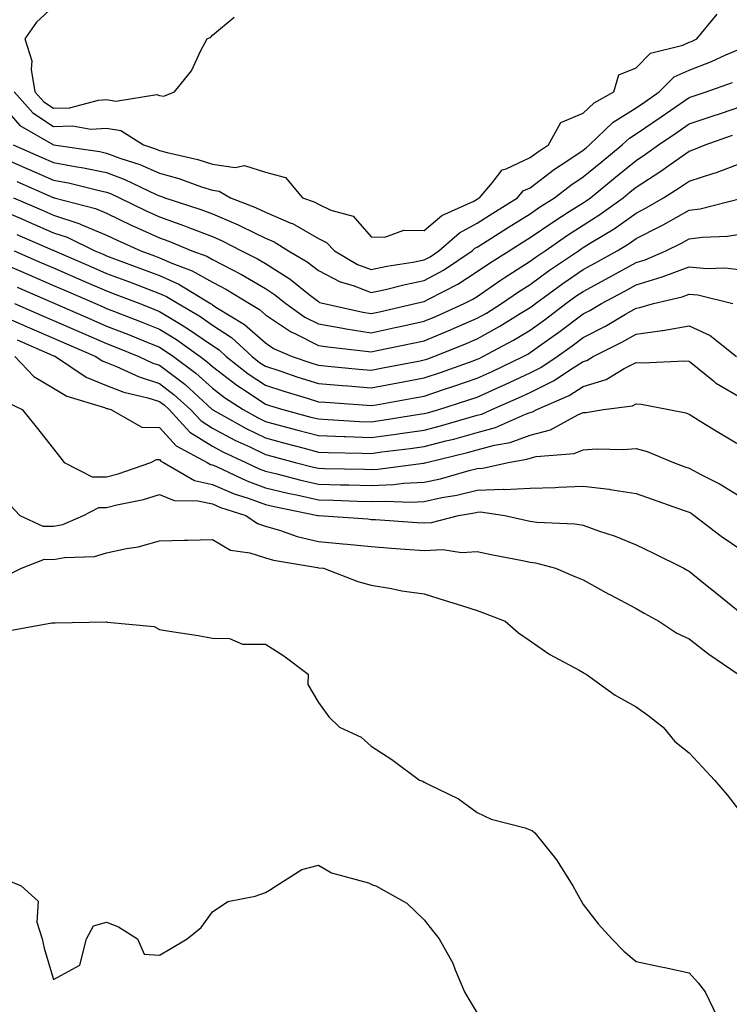
# Model space of a CAD drawing. Units: inches. Extents: x 950003 to 952643, y 7279418 to 7282058.
# Drawn here: x 950772 to 950906, y 7280770 to 7280956 of the extents above; entities that cross this region are included whole.
import ezdxf

# ---------------------------------------------------------------- set-up
doc = ezdxf.new("R2010")
doc.units = ezdxf.units.IN
doc.header["$MEASUREMENT"] = 0
doc.layers.add('Contour_95007279', color=7, linetype='Continuous', true_color=0x2788a4)

msp = doc.modelspace()

# ---------------------------------------------------------------- linework, layer by layer
at = {"layer": 'Contour_95007279'}
for points in [[(950778.05, 7280958.07, 3178), (950774.85, 7280955.12, 3178), (950772.65, 7280951.92, 3178), (950773.92, 7280947.79, 3178), (950773.81, 7280946.16, 3178), (950774.52, 7280941.92, 3178), (950776.19, 7280940.06, 3178), (950778.05, 7280938.82, 3178), (950781.04, 7280938.93, 3178), (950786.51, 7280940.38, 3178), (950788.05, 7280940.46, 3178), (950789.8, 7280940.17, 3178), (950797.57, 7280941.44, 3178), (950798.05, 7280941.26, 3178), (950798.87, 7280941.1, 3178), (950800.91, 7280941.92, 3178), (950804.09, 7280945.88, 3178), (950805.88, 7280949.75, 3178), (950807.07, 7280951.92, 3178), (950807.72, 7280952.25, 3178), (950808.05, 7280952.61, 3178), (950812.15, 7280956.02, 3178)], [(950770.6, 7280941.92, 3177), (950774.11, 7280937.98, 3177), (950778.05, 7280935.37, 3177), (950781.62, 7280935.49, 3177), (950785.09, 7280934.88, 3177), (950788.05, 7280935.04, 3177), (950790.73, 7280934.6, 3177), (950795.05, 7280931.92, 3177), (950797.32, 7280931.19, 3177), (950798.05, 7280930.87, 3177), (950799.51, 7280930.46, 3177), (950805.27, 7280929.14, 3177), (950808.05, 7280928.26, 3177), (950812.32, 7280927.65, 3177), (950814.12, 7280927.99, 3177), (950818.05, 7280926.74, 3177), (950821.87, 7280925.74, 3177), (950825.03, 7280921.92, 3177), (950827.27, 7280921.14, 3177), (950828.05, 7280920.7, 3177), (950830.39, 7280919.58, 3177), (950834.6, 7280918.47, 3177), (950838.05, 7280914.52, 3177), (950840.6, 7280914.47, 3177), (950844.18, 7280915.79, 3177), (950848.05, 7280915.75, 3177), (950851.4, 7280918.57, 3177), (950857.43, 7280921.3, 3177), (950858.05, 7280921.65, 3177), (950858.22, 7280921.75, 3177), (950858.49, 7280921.92, 3177), (950860.96, 7280924.83, 3177), (950862.75, 7280927.22, 3177), (950863.52, 7280927.39, 3177), (950868.05, 7280929.51, 3177), (950869.43, 7280930.54, 3177), (950871.52, 7280931.92, 3177), (950873.83, 7280936.14, 3177), (950878.05, 7280937.89, 3177), (950880.12, 7280939.85, 3177), (950883.86, 7280941.92, 3177), (950884.8, 7280945.17, 3177), (950888.05, 7280946.45, 3177), (950890.76, 7280949.21, 3177), (950896.89, 7280950.76, 3177), (950898.05, 7280951.29, 3177), (950898.51, 7280951.46, 3177), (950899.53, 7280951.92, 3177), (950903.35, 7280956.62, 3177)], [(950768.05, 7280939.8, 3176), (950771.69, 7280935.56, 3176), (950778.03, 7280931.92, 3176), (950778.06, 7280931.91, 3176), (950786.76, 7280930.63, 3176), (950788.05, 7280930.36, 3176), (950790.55, 7280929.42, 3176), (950794.32, 7280928.19, 3176), (950798.05, 7280926.56, 3176), (950801.68, 7280925.55, 3176), (950805.96, 7280924.01, 3176), (950808.05, 7280923.35, 3176), (950809.3, 7280923.17, 3176), (950811.46, 7280921.92, 3176), (950816.2, 7280920.07, 3176), (950818.05, 7280919.19, 3176), (950822.84, 7280917.13, 3176), (950823.16, 7280917.03, 3176), (950828.05, 7280914.25, 3176), (950829.62, 7280913.49, 3176), (950831.08, 7280911.92, 3176), (950835.45, 7280909.32, 3176), (950838.05, 7280908.34, 3176), (950841, 7280908.97, 3176), (950845.88, 7280909.75, 3176), (950848.05, 7280910.17, 3176), (950849.18, 7280910.79, 3176), (950850.83, 7280911.92, 3176), (950854.69, 7280915.28, 3176), (950858.05, 7280917.13, 3176), (950860.99, 7280918.98, 3176), (950865.66, 7280921.92, 3176), (950866.75, 7280923.22, 3176), (950868.05, 7280923.82, 3176), (950872.65, 7280927.32, 3176), (950874.95, 7280928.82, 3176), (950878.05, 7280930.91, 3176), (950878.61, 7280931.36, 3176), (950879.28, 7280931.92, 3176), (950883.75, 7280936.22, 3176), (950888.05, 7280938.92, 3176), (950889.84, 7280940.13, 3176), (950892.41, 7280941.92, 3176), (950895.22, 7280944.75, 3176), (950898.05, 7280946.05, 3176), (950902.29, 7280947.68, 3176), (950905.03, 7280948.9, 3176), (950908.05, 7280950.17, 3176)], [(950770.39, 7280931.92, 3175), (950775.73, 7280929.6, 3175), (950778.05, 7280928.59, 3175), (950782.15, 7280927.82, 3175), (950783.71, 7280927.58, 3175), (950788.05, 7280926.68, 3175), (950791.52, 7280925.39, 3175), (950797.43, 7280922.54, 3175), (950798.05, 7280922.26, 3175), (950798.32, 7280922.19, 3175), (950799.07, 7280921.92, 3175), (950805.84, 7280919.71, 3175), (950808.05, 7280918.87, 3175), (950812.92, 7280916.79, 3175), (950813.43, 7280916.54, 3175), (950818.05, 7280914.31, 3175), (950819.73, 7280913.6, 3175), (950822.4, 7280911.92, 3175), (950825.94, 7280909.81, 3175), (950828.05, 7280908.17, 3175), (950832.16, 7280906.03, 3175), (950834.63, 7280905.34, 3175), (950838.05, 7280904.04, 3175), (950840.75, 7280904.62, 3175), (950844.43, 7280905.54, 3175), (950848.05, 7280906.26, 3175), (950851.71, 7280908.26, 3175), (950857.09, 7280911.92, 3175), (950857.6, 7280912.37, 3175), (950858.05, 7280912.61, 3175), (950859.92, 7280913.8, 3175), (950863.76, 7280916.21, 3175), (950868.05, 7280918.91, 3175), (950869.84, 7280920.13, 3175), (950872.66, 7280921.92, 3175), (950875.7, 7280924.27, 3175), (950878.05, 7280925.86, 3175), (950881.38, 7280928.59, 3175), (950885.45, 7280931.92, 3175), (950886.78, 7280933.19, 3175), (950888.05, 7280933.99, 3175), (950892.77, 7280937.2, 3175), (950894.62, 7280938.49, 3175), (950898.05, 7280940.87, 3175), (950898.84, 7280941.13, 3175), (950901.3, 7280941.92, 3175), (950906.28, 7280943.69, 3175)], [(950768.05, 7280929.62, 3174), (950772.12, 7280927.85, 3174), (950773.41, 7280927.28, 3174), (950778.05, 7280925.27, 3174), (950780.87, 7280924.74, 3174), (950786.68, 7280923.29, 3174), (950788.05, 7280923, 3174), (950788.83, 7280922.7, 3174), (950790.47, 7280921.92, 3174), (950795.56, 7280919.43, 3174), (950798.05, 7280918.29, 3174), (950802.76, 7280916.63, 3174), (950803.75, 7280916.22, 3174), (950808.05, 7280914.57, 3174), (950809.91, 7280913.78, 3174), (950813.53, 7280911.92, 3174), (950816.53, 7280910.4, 3174), (950818.05, 7280909.51, 3174), (950822.7, 7280906.57, 3174), (950826.32, 7280903.65, 3174), (950828.05, 7280902.3, 3174), (950828.29, 7280902.16, 3174), (950829.17, 7280901.92, 3174), (950836.45, 7280900.32, 3174), (950838.05, 7280900.07, 3174), (950839.57, 7280900.4, 3174), (950846.34, 7280901.92, 3174), (950847.71, 7280902.26, 3174), (950848.05, 7280902.33, 3174), (950848.96, 7280902.83, 3174), (950854.39, 7280905.58, 3174), (950858.05, 7280907.96, 3174), (950860.4, 7280909.57, 3174), (950864.11, 7280911.92, 3174), (950866.53, 7280913.44, 3174), (950868.05, 7280914.4, 3174), (950872.51, 7280917.46, 3174), (950875.43, 7280919.3, 3174), (950878.05, 7280920.98, 3174), (950878.63, 7280921.34, 3174), (950879.42, 7280921.92, 3174), (950884.16, 7280925.81, 3174), (950888.05, 7280928.98, 3174), (950889.84, 7280930.13, 3174), (950892.29, 7280931.92, 3174), (950895.73, 7280934.24, 3174), (950898.05, 7280935.86, 3174), (950902.58, 7280937.39, 3174), (950903.97, 7280937.84, 3174), (950908.05, 7280939.19, 3174)], [(950771.1, 7280924.97, 3173), (950777.99, 7280921.98, 3173), (950778.05, 7280921.95, 3173), (950778.08, 7280921.95, 3173), (950778.19, 7280921.92, 3173), (950785.99, 7280919.86, 3173), (950788.05, 7280919, 3173), (950792.84, 7280916.71, 3173), (950793.6, 7280916.37, 3173), (950798.05, 7280914.33, 3173), (950799.84, 7280913.71, 3173), (950804.19, 7280911.92, 3173), (950807, 7280910.87, 3173), (950808.05, 7280910.27, 3173), (950811.57, 7280908.4, 3173), (950813.54, 7280907.41, 3173), (950818.05, 7280904.75, 3173), (950819.79, 7280903.66, 3173), (950821.94, 7280901.92, 3173), (950825.52, 7280899.39, 3173), (950828.05, 7280898.11, 3173), (950832.66, 7280897.31, 3173), (950833.3, 7280897.17, 3173), (950838.05, 7280896.43, 3173), (950842.56, 7280897.41, 3173), (950843.81, 7280897.68, 3173), (950848.05, 7280898.61, 3173), (950850.39, 7280899.58, 3173), (950855.59, 7280901.92, 3173), (950857.22, 7280902.75, 3173), (950858.05, 7280903.29, 3173), (950862.39, 7280906.26, 3173), (950863.17, 7280906.8, 3173), (950868.05, 7280909.94, 3173), (950869.19, 7280910.78, 3173), (950870.89, 7280911.92, 3173), (950875.11, 7280914.86, 3173), (950878.05, 7280916.74, 3173), (950881.23, 7280918.74, 3173), (950885.6, 7280921.92, 3173), (950886.95, 7280923.02, 3173), (950888.05, 7280923.92, 3173), (950892.92, 7280927.05, 3173), (950893.86, 7280927.73, 3173), (950898.05, 7280930.72, 3173), (950898.96, 7280931.01, 3173), (950901.07, 7280931.92, 3173), (950906.24, 7280933.73, 3173)], [(950770.48, 7280921.92, 3172), (950775.76, 7280919.63, 3172), (950778.05, 7280918.63, 3172), (950783, 7280916.97, 3172), (950783.08, 7280916.95, 3172), (950788.05, 7280914.87, 3172), (950790.04, 7280913.91, 3172), (950794.52, 7280911.92, 3172), (950797.1, 7280910.97, 3172), (950798.05, 7280910.6, 3172), (950800.41, 7280909.56, 3172), (950804.24, 7280908.11, 3172), (950808.05, 7280905.97, 3172), (950810.7, 7280904.57, 3172), (950815.04, 7280901.92, 3172), (950816.93, 7280900.8, 3172), (950818.05, 7280899.78, 3172), (950822.79, 7280896.66, 3172), (950823.74, 7280896.23, 3172), (950828.05, 7280894.04, 3172), (950829.86, 7280893.73, 3172), (950837.01, 7280892.96, 3172), (950838.05, 7280892.8, 3172), (950839.17, 7280893.04, 3172), (950845.59, 7280894.38, 3172), (950848.05, 7280894.91, 3172), (950853.01, 7280896.96, 3172), (950853.16, 7280897.03, 3172), (950858.05, 7280899.16, 3172), (950859.83, 7280900.14, 3172), (950862.66, 7280901.92, 3172), (950865.84, 7280904.13, 3172), (950868.05, 7280905.55, 3172), (950871.73, 7280908.24, 3172), (950877.19, 7280911.92, 3172), (950877.7, 7280912.27, 3172), (950878.05, 7280912.5, 3172), (950879.6, 7280913.47, 3172), (950883.91, 7280916.06, 3172), (950888.05, 7280919.01, 3172), (950889.98, 7280919.99, 3172), (950893.24, 7280921.92, 3172), (950896.2, 7280923.77, 3172), (950898.05, 7280925.08, 3172), (950902.71, 7280926.58, 3172), (950903.26, 7280926.71, 3172), (950908.05, 7280928.54, 3172)], [(950768.05, 7280919.65, 3171), (950772.05, 7280917.92, 3171), (950773.44, 7280917.31, 3171), (950778.05, 7280915.31, 3171), (950780.59, 7280914.46, 3171), (950785.85, 7280911.92, 3171), (950787.39, 7280911.26, 3171), (950788.05, 7280910.96, 3171), (950789.57, 7280910.4, 3171), (950794.65, 7280908.52, 3171), (950798.05, 7280907.22, 3171), (950801.72, 7280905.59, 3171), (950807.7, 7280901.92, 3171), (950807.92, 7280901.79, 3171), (950808.05, 7280901.7, 3171), (950808.69, 7280901.28, 3171), (950814.13, 7280898, 3171), (950818.05, 7280894.49, 3171), (950819.6, 7280893.47, 3171), (950823.08, 7280891.92, 3171), (950826.79, 7280890.66, 3171), (950828.05, 7280890.27, 3171), (950829.86, 7280890.11, 3171), (950835.7, 7280889.57, 3171), (950838.05, 7280889.37, 3171), (950840.2, 7280889.77, 3171), (950847.25, 7280891.12, 3171), (950848.05, 7280891.28, 3171), (950848.54, 7280891.43, 3171), (950849.87, 7280891.92, 3171), (950855.73, 7280894.24, 3171), (950858.05, 7280895.26, 3171), (950862.33, 7280897.64, 3171), (950866.17, 7280900.05, 3171), (950868.05, 7280901.19, 3171), (950868.48, 7280901.49, 3171), (950869.05, 7280901.92, 3171), (950874.22, 7280905.75, 3171), (950878.05, 7280908.37, 3171), (950880.36, 7280909.61, 3171), (950884.51, 7280911.92, 3171), (950886.72, 7280913.25, 3171), (950888.05, 7280914.2, 3171), (950892.67, 7280916.54, 3171), (950893.19, 7280916.78, 3171), (950898.05, 7280919.55, 3171), (950900.14, 7280919.83, 3171), (950908, 7280921.87, 3171)], [(950771.13, 7280915, 3170), (950777.92, 7280912.05, 3170), (950778.05, 7280911.99, 3170), (950778.11, 7280911.98, 3170), (950778.22, 7280911.92, 3170), (950785.07, 7280908.94, 3170), (950788.05, 7280907.64, 3170), (950792.22, 7280906.09, 3170), (950794.94, 7280905.03, 3170), (950798.05, 7280903.84, 3170), (950799.38, 7280903.25, 3170), (950801.55, 7280901.92, 3170), (950805.65, 7280899.52, 3170), (950808.05, 7280897.84, 3170), (950811.62, 7280895.49, 3170), (950815.54, 7280891.92, 3170), (950816.95, 7280890.82, 3170), (950818.05, 7280890.08, 3170), (950820.77, 7280889.2, 3170), (950824.17, 7280888.04, 3170), (950828.05, 7280886.83, 3170), (950832.58, 7280886.45, 3170), (950833.59, 7280886.38, 3170), (950838.05, 7280886.02, 3170), (950843.03, 7280886.94, 3170), (950843.08, 7280886.95, 3170), (950848.05, 7280887.88, 3170), (950851.09, 7280888.88, 3170), (950857.27, 7280891.14, 3170), (950858.05, 7280891.41, 3170), (950858.4, 7280891.57, 3170), (950859.13, 7280891.92, 3170), (950864.93, 7280895.04, 3170), (950868.05, 7280896.93, 3170), (950870.96, 7280899.01, 3170), (950874.8, 7280901.92, 3170), (950876.67, 7280903.3, 3170), (950878.05, 7280904.24, 3170), (950883.05, 7280906.92, 3170), (950888.05, 7280909.68, 3170), (950889.76, 7280910.21, 3170), (950893.67, 7280911.92, 3170), (950896.63, 7280913.34, 3170), (950898.05, 7280914.15, 3170), (950900.62, 7280914.49, 3170), (950905.32, 7280914.65, 3170), (950908.05, 7280915.11, 3170)], [(950770.58, 7280911.92, 3169), (950775.78, 7280909.65, 3169), (950778.05, 7280908.67, 3169), (950782.76, 7280906.63, 3169), (950783.79, 7280906.18, 3169), (950788.05, 7280904.32, 3169), (950789.8, 7280903.67, 3169), (950794.32, 7280901.92, 3169), (950797.01, 7280900.88, 3169), (950798.05, 7280900.46, 3169), (950801.81, 7280898.16, 3169), (950803.37, 7280897.24, 3169), (950808.05, 7280893.98, 3169), (950809.29, 7280893.16, 3169), (950810.66, 7280891.92, 3169), (950814.81, 7280888.68, 3169), (950818.05, 7280886.51, 3169), (950821.52, 7280885.39, 3169), (950825.91, 7280884.06, 3169), (950828.05, 7280883.39, 3169), (950829.41, 7280883.28, 3169), (950837.24, 7280882.73, 3169), (950838.05, 7280882.66, 3169), (950838.96, 7280882.83, 3169), (950845.9, 7280884.07, 3169), (950848.05, 7280884.47, 3169), (950851.88, 7280885.75, 3169), (950853.66, 7280886.31, 3169), (950858.05, 7280887.85, 3169), (950860.86, 7280889.11, 3169), (950866.71, 7280891.92, 3169), (950867.58, 7280892.39, 3169), (950868.05, 7280892.67, 3169), (950870.69, 7280894.56, 3169), (950873.45, 7280896.52, 3169), (950878.05, 7280899.97, 3169), (950879.33, 7280900.64, 3169), (950881.5, 7280901.92, 3169), (950885.78, 7280904.19, 3169), (950888.05, 7280905.44, 3169), (950893, 7280906.97, 3169), (950893.18, 7280907.05, 3169), (950898.05, 7280908.88, 3169), (950901.4, 7280908.57, 3169), (950904.83, 7280908.7, 3169), (950908.05, 7280908.3, 3169)], [(950768.05, 7280909.7, 3168), (950771.98, 7280907.99, 3168), (950773.47, 7280907.34, 3168), (950778.05, 7280905.36, 3168), (950780.44, 7280904.31, 3168), (950785.95, 7280901.92, 3168), (950787.42, 7280901.29, 3168), (950788.05, 7280901.01, 3168), (950789.55, 7280900.42, 3168), (950794.59, 7280898.46, 3168), (950798.05, 7280897.08, 3168), (950801.25, 7280895.12, 3168), (950805.71, 7280891.92, 3168), (950807.05, 7280890.92, 3168), (950808.05, 7280890.03, 3168), (950812.64, 7280886.51, 3168), (950814.96, 7280885.01, 3168), (950818.05, 7280882.94, 3168), (950818.82, 7280882.69, 3168), (950821.37, 7280881.92, 3168), (950826.63, 7280880.5, 3168), (950828.05, 7280880.13, 3168), (950829.92, 7280880.05, 3168), (950835.81, 7280879.68, 3168), (950838.05, 7280879.6, 3168), (950840.09, 7280879.88, 3168), (950847.14, 7280881.01, 3168), (950848.05, 7280881.15, 3168), (950848.67, 7280881.3, 3168), (950850.78, 7280881.92, 3168), (950856.3, 7280883.67, 3168), (950858.05, 7280884.28, 3168), (950862.35, 7280886.22, 3168), (950863.32, 7280886.65, 3168), (950868.05, 7280888.86, 3168), (950870.09, 7280889.88, 3168), (950873.13, 7280891.92, 3168), (950876.01, 7280893.96, 3168), (950878.05, 7280895.49, 3168), (950882.28, 7280897.69, 3168), (950886.07, 7280899.94, 3168), (950888.05, 7280901.07, 3168), (950888.79, 7280901.18, 3168), (950891.36, 7280901.92, 3168), (950896.74, 7280903.23, 3168), (950898.05, 7280903.72, 3168), (950899.7, 7280903.57, 3168), (950906.35, 7280901.92, 3168)], [(950771.16, 7280905.03, 3167), (950777.84, 7280902.13, 3167), (950778.05, 7280902.04, 3167), (950778.13, 7280902, 3167), (950778.31, 7280901.92, 3167), (950785.1, 7280898.97, 3167), (950788.05, 7280897.69, 3167), (950792.19, 7280896.06, 3167), (950795.08, 7280894.89, 3167), (950798.05, 7280893.7, 3167), (950799.15, 7280893.02, 3167), (950800.69, 7280891.92, 3167), (950804.92, 7280888.79, 3167), (950808.05, 7280885.95, 3167), (950810.34, 7280884.21, 3167), (950813.86, 7280881.92, 3167), (950816.55, 7280880.42, 3167), (950818.05, 7280879.68, 3167), (950821.11, 7280878.86, 3167), (950824.17, 7280878.04, 3167), (950828.05, 7280877.01, 3167), (950832.93, 7280876.8, 3167), (950833.17, 7280876.8, 3167), (950838.05, 7280876.61, 3167), (950842.72, 7280877.25, 3167), (950843.51, 7280877.38, 3167), (950848.05, 7280878.03, 3167), (950851.14, 7280878.83, 3167), (950856.54, 7280880.41, 3167), (950858.05, 7280880.82, 3167), (950858.92, 7280881.05, 3167), (950860.84, 7280881.92, 3167), (950865.85, 7280884.12, 3167), (950868.05, 7280885.15, 3167), (950872.57, 7280887.4, 3167), (950875.49, 7280889.36, 3167), (950878.05, 7280890.97, 3167), (950878.77, 7280891.2, 3167), (950879.94, 7280891.92, 3167), (950885.36, 7280894.61, 3167), (950888.05, 7280896.14, 3167), (950892.97, 7280896.84, 3167), (950893.13, 7280896.84, 3167), (950898.05, 7280897.75, 3167), (950902.04, 7280895.91, 3167), (950906.99, 7280891.92, 3167)], [(950770.67, 7280901.92, 3166), (950775.81, 7280899.68, 3166), (950778.05, 7280898.72, 3166), (950782.79, 7280896.66, 3166), (950783.72, 7280896.25, 3166), (950788.05, 7280894.37, 3166), (950789.81, 7280893.68, 3166), (950794.13, 7280891.92, 3166), (950796.81, 7280890.68, 3166), (950798.05, 7280890.29, 3166), (950802.81, 7280886.68, 3166), (950808.01, 7280881.92, 3166), (950808.03, 7280881.9, 3166), (950808.12, 7280881.85, 3166), (950814.44, 7280878.31, 3166), (950818.05, 7280876.56, 3166), (950821.7, 7280875.57, 3166), (950825.37, 7280874.6, 3166), (950828.05, 7280873.87, 3166), (950829.92, 7280873.8, 3166), (950836.27, 7280873.7, 3166), (950838.05, 7280873.63, 3166), (950840.03, 7280873.9, 3166), (950845.42, 7280874.55, 3166), (950848.05, 7280874.93, 3166), (950852.11, 7280875.98, 3166), (950853.63, 7280876.34, 3166), (950858.05, 7280877.55, 3166), (950861.48, 7280878.49, 3166), (950867.17, 7280881.04, 3166), (950868.05, 7280881.36, 3166), (950868.5, 7280881.47, 3166), (950869.29, 7280881.92, 3166), (950875.39, 7280884.58, 3166), (950878.05, 7280886.26, 3166), (950882.41, 7280887.56, 3166), (950885.79, 7280889.66, 3166), (950888.05, 7280890.79, 3166), (950889.26, 7280890.71, 3166), (950897.25, 7280891.12, 3166), (950898.05, 7280891.05, 3166), (950902.66, 7280887.31, 3166), (950903.08, 7280886.95, 3166), (950908.05, 7280884.09, 3166)], [(950768.05, 7280899.74, 3165), (950771.91, 7280898.06, 3165), (950773.5, 7280897.37, 3165), (950778.05, 7280895.4, 3165), (950780.47, 7280894.34, 3165), (950786.05, 7280891.92, 3165), (950787.25, 7280891.12, 3165), (950788.05, 7280890.79, 3165), (950789.92, 7280890.05, 3165), (950794.19, 7280888.06, 3165), (950798.05, 7280886.86, 3165), (950800.85, 7280884.72, 3165), (950803.93, 7280881.92, 3165), (950805.91, 7280879.78, 3165), (950808.05, 7280878.42, 3165), (950812.28, 7280876.15, 3165), (950815.12, 7280874.85, 3165), (950818.05, 7280873.43, 3165), (950819.24, 7280873.11, 3165), (950823.68, 7280871.92, 3165), (950827.14, 7280871.01, 3165), (950828.05, 7280870.81, 3165), (950829.19, 7280870.78, 3165), (950836.78, 7280870.65, 3165), (950838.05, 7280870.61, 3165), (950839.31, 7280870.66, 3165), (950847.92, 7280871.79, 3165), (950848.05, 7280871.8, 3165), (950848.15, 7280871.82, 3165), (950848.48, 7280871.92, 3165), (950856.19, 7280873.78, 3165), (950858.05, 7280874.28, 3165), (950861.31, 7280875.18, 3165), (950864.27, 7280875.7, 3165), (950868.05, 7280877.06, 3165), (950871.92, 7280878.05, 3165), (950877.05, 7280880.92, 3165), (950878.05, 7280881.34, 3165), (950878.59, 7280881.38, 3165), (950881.88, 7280881.92, 3165), (950887.36, 7280882.61, 3165), (950888.05, 7280882.96, 3165), (950889.03, 7280882.9, 3165), (950894.22, 7280881.92, 3165), (950897.42, 7280881.29, 3165), (950898.05, 7280881.06, 3165), (950900.3, 7280879.67, 3165), (950903.68, 7280877.55, 3165), (950908.05, 7280874.98, 3165)], [(950771.18, 7280895.05, 3164), (950777.78, 7280892.19, 3164), (950778.05, 7280892.08, 3164), (950778.16, 7280892.03, 3164), (950778.4, 7280891.92, 3164), (950784.18, 7280888.05, 3164), (950788.05, 7280886.46, 3164), (950791.31, 7280885.18, 3164), (950795.85, 7280884.12, 3164), (950798.05, 7280883.43, 3164), (950798.91, 7280882.78, 3164), (950799.85, 7280881.92, 3164), (950803.79, 7280877.66, 3164), (950808.05, 7280874.97, 3164), (950810.03, 7280873.9, 3164), (950814.35, 7280871.92, 3164), (950816.86, 7280870.73, 3164), (950818.05, 7280870.3, 3164), (950820.19, 7280869.78, 3164), (950824.72, 7280868.59, 3164), (950828.05, 7280867.84, 3164), (950832.25, 7280867.72, 3164), (950833.82, 7280867.69, 3164), (950838.05, 7280867.56, 3164), (950842.23, 7280867.74, 3164), (950844.11, 7280867.98, 3164), (950848.05, 7280868.17, 3164), (950851.14, 7280868.83, 3164), (950856.55, 7280870.42, 3164), (950858.05, 7280870.79, 3164), (950859.14, 7280870.83, 3164), (950863.92, 7280871.92, 3164), (950867.43, 7280872.54, 3164), (950868.05, 7280872.75, 3164), (950869.17, 7280873.04, 3164), (950876.37, 7280873.6, 3164), (950878.05, 7280874.3, 3164), (950880.6, 7280874.47, 3164), (950885.61, 7280874.36, 3164), (950888.05, 7280874.56, 3164), (950890.12, 7280873.99, 3164), (950895.1, 7280871.92, 3164), (950897.25, 7280871.12, 3164), (950898.05, 7280870.84, 3164), (950900.38, 7280869.59, 3164), (950903.93, 7280867.8, 3164), (950908.05, 7280865.27, 3164)], [(950770.76, 7280891.92, 3163), (950774.31, 7280888.18, 3163), (950778.05, 7280885.96, 3163), (950780.58, 7280884.45, 3163), (950787.68, 7280882.29, 3163), (950788.05, 7280882.14, 3163), (950788.21, 7280882.08, 3163), (950788.89, 7280881.92, 3163), (950794.71, 7280878.58, 3163), (950798.05, 7280878.53, 3163), (950801.18, 7280875.05, 3163), (950807.04, 7280871.92, 3163), (950807.68, 7280871.55, 3163), (950808.05, 7280871.47, 3163), (950808.84, 7280871.13, 3163), (950814.55, 7280868.42, 3163), (950818.05, 7280867.14, 3163), (950822.27, 7280866.14, 3163), (950824.23, 7280865.74, 3163), (950828.05, 7280864.87, 3163), (950830.92, 7280864.79, 3163), (950835.36, 7280864.61, 3163), (950838.05, 7280864.53, 3163), (950840.76, 7280864.63, 3163), (950845.54, 7280864.43, 3163), (950848.05, 7280864.55, 3163), (950851.4, 7280865.27, 3163), (950854.23, 7280865.74, 3163), (950858.05, 7280866.67, 3163), (950862.97, 7280866.84, 3163), (950863.15, 7280866.82, 3163), (950868.05, 7280867.09, 3163), (950872.76, 7280867.21, 3163), (950873.4, 7280867.27, 3163), (950878.05, 7280867.43, 3163), (950882.97, 7280866.84, 3163), (950883.17, 7280866.8, 3163), (950888.05, 7280866.08, 3163), (950891.11, 7280864.98, 3163), (950897.11, 7280862.86, 3163), (950898.05, 7280862.52, 3163), (950898.44, 7280862.31, 3163), (950899.05, 7280861.92, 3163), (950904.12, 7280857.99, 3163), (950908.05, 7280855.33, 3163)], [(950769.37, 7280883.24, 3162), (950772.12, 7280881.92, 3162), (950774.75, 7280878.62, 3162), (950778.05, 7280874.46, 3162), (950779.17, 7280873.04, 3162), (950780.07, 7280871.92, 3162), (950785.31, 7280869.18, 3162), (950788.05, 7280869.17, 3162), (950790.23, 7280869.74, 3162), (950796.42, 7280871.92, 3162), (950797.48, 7280872.49, 3162), (950798.05, 7280872.48, 3162), (950798.31, 7280872.18, 3162), (950798.81, 7280871.92, 3162), (950804.66, 7280868.53, 3162), (950808.05, 7280867.77, 3162), (950812.14, 7280866.01, 3162), (950814.78, 7280865.19, 3162), (950818.05, 7280864, 3162), (950819.73, 7280863.6, 3162), (950827.95, 7280861.92, 3162), (950828.02, 7280861.89, 3162), (950828.05, 7280861.89, 3162), (950828.09, 7280861.88, 3162), (950837.37, 7280861.24, 3162), (950838.05, 7280861.17, 3162), (950838.86, 7280861.11, 3162), (950846.71, 7280860.58, 3162), (950848.05, 7280860.48, 3162), (950849.42, 7280860.55, 3162), (950854.5, 7280861.92, 3162), (950857.54, 7280862.43, 3162), (950858.05, 7280862.55, 3162), (950858.7, 7280862.57, 3162), (950863.26, 7280861.92, 3162), (950867.15, 7280861.02, 3162), (950868.05, 7280860.84, 3162), (950869.31, 7280860.66, 3162), (950876.48, 7280860.35, 3162), (950878.05, 7280860.06, 3162), (950880.97, 7280859, 3162), (950884.1, 7280857.97, 3162), (950888.05, 7280856.35, 3162), (950891.06, 7280854.93, 3162), (950897.05, 7280851.92, 3162), (950897.69, 7280851.56, 3162), (950898.05, 7280851.35, 3162), (950900.83, 7280849.14, 3162), (950903.3, 7280847.17, 3162), (950908.05, 7280843.3, 3162)], [(950769.89, 7280863.76, 3161), (950771.7, 7280861.92, 3161), (950776.04, 7280859.91, 3161), (950778.05, 7280859.86, 3161), (950779.78, 7280860.19, 3161), (950783.72, 7280861.92, 3161), (950786.59, 7280863.38, 3161), (950788.05, 7280863.38, 3161), (950790.02, 7280863.89, 3161), (950795.03, 7280864.94, 3161), (950798.05, 7280865.86, 3161), (950800.84, 7280864.71, 3161), (950805.28, 7280864.69, 3161), (950808.05, 7280864.07, 3161), (950809.55, 7280863.42, 3161), (950814.36, 7280861.92, 3161), (950816.53, 7280860.4, 3161), (950818.05, 7280859.89, 3161), (950820.92, 7280859.05, 3161), (950824.05, 7280857.92, 3161), (950828.05, 7280856.96, 3161), (950832.67, 7280856.54, 3161), (950833.52, 7280856.45, 3161), (950838.05, 7280856.02, 3161), (950841.88, 7280855.75, 3161), (950844.42, 7280855.55, 3161), (950848.05, 7280855.28, 3161), (950851.58, 7280855.45, 3161), (950855.07, 7280854.9, 3161), (950858.05, 7280855.11, 3161), (950860.68, 7280854.55, 3161), (950866.58, 7280853.39, 3161), (950868.05, 7280853.08, 3161), (950869.08, 7280852.95, 3161), (950872.86, 7280851.92, 3161), (950876.5, 7280850.37, 3161), (950878.05, 7280849.75, 3161), (950882.91, 7280847.06, 3161), (950883.09, 7280846.96, 3161), (950888.05, 7280844.34, 3161), (950889.59, 7280843.46, 3161), (950892.32, 7280841.92, 3161), (950895.77, 7280839.64, 3161), (950898.05, 7280838.59, 3161), (950901.8, 7280835.67, 3161), (950907.32, 7280831.92, 3161)], [(950769.34, 7280850.63, 3160), (950771.97, 7280851.92, 3160), (950776.34, 7280853.63, 3160), (950778.05, 7280853.58, 3160), (950780.12, 7280853.99, 3160), (950785.8, 7280854.17, 3160), (950788.05, 7280854.83, 3160), (950791.8, 7280855.67, 3160), (950794, 7280855.97, 3160), (950798.05, 7280857.11, 3160), (950802.72, 7280857.25, 3160), (950803.38, 7280857.25, 3160), (950808.05, 7280857.38, 3160), (950811.49, 7280855.36, 3160), (950815.11, 7280854.86, 3160), (950818.05, 7280853.89, 3160), (950819.57, 7280853.44, 3160), (950827.91, 7280852.06, 3160), (950828.05, 7280852.03, 3160), (950828.15, 7280852.02, 3160), (950829, 7280851.92, 3160), (950835.53, 7280849.4, 3160), (950838.05, 7280848.71, 3160), (950841.86, 7280848.11, 3160), (950843.81, 7280847.68, 3160), (950848.05, 7280847.12, 3160), (950851.98, 7280845.85, 3160), (950855.1, 7280844.87, 3160), (950858.05, 7280843.93, 3160), (950859.53, 7280843.4, 3160), (950863.36, 7280841.92, 3160), (950865.85, 7280839.72, 3160), (950868.05, 7280838.21, 3160), (950871.78, 7280835.65, 3160), (950877.28, 7280832.69, 3160), (950878.05, 7280832.25, 3160), (950878.24, 7280832.11, 3160), (950878.64, 7280831.92, 3160), (950884.08, 7280827.95, 3160), (950888.05, 7280825.78, 3160), (950890.28, 7280824.15, 3160), (950893.18, 7280821.92, 3160), (950895.35, 7280819.22, 3160), (950898.05, 7280817.06, 3160), (950900.52, 7280814.39, 3160), (950902.83, 7280811.92, 3160), (950905.27, 7280809.14, 3160), (950908.05, 7280805.57, 3160)], [(950769.81, 7280840.16, 3159), (950777.75, 7280841.62, 3159), (950778.05, 7280841.65, 3159), (950778.36, 7280841.61, 3159), (950787.96, 7280841.83, 3159), (950788.05, 7280841.81, 3159), (950788.2, 7280841.77, 3159), (950797.03, 7280840.9, 3159), (950798.05, 7280840.36, 3159), (950799.94, 7280840.03, 3159), (950805.38, 7280839.25, 3159), (950808.05, 7280838.75, 3159), (950811.28, 7280838.69, 3159), (950813.75, 7280837.62, 3159), (950818.05, 7280837.58, 3159), (950821.52, 7280835.39, 3159), (950826.11, 7280831.92, 3159), (950826.09, 7280829.96, 3159), (950828.05, 7280826.54, 3159), (950830.02, 7280823.89, 3159), (950832.03, 7280821.92, 3159), (950836.13, 7280820, 3159), (950838.05, 7280818.32, 3159), (950841.93, 7280815.8, 3159), (950847.18, 7280811.92, 3159), (950847.81, 7280811.68, 3159), (950848.05, 7280811.54, 3159), (950848.89, 7280811.08, 3159), (950854.5, 7280808.37, 3159), (950858.05, 7280805.79, 3159), (950860.67, 7280804.54, 3159), (950867.1, 7280802.87, 3159), (950868.05, 7280802.54, 3159), (950868.47, 7280802.34, 3159), (950868.93, 7280801.92, 3159), (950872.58, 7280797.39, 3159), (950873.01, 7280796.88, 3159), (950876.09, 7280791.92, 3159), (950876.82, 7280790.69, 3159), (950878.05, 7280788.39, 3159), (950880.92, 7280784.79, 3159), (950883.46, 7280781.92, 3159), (950885.72, 7280779.59, 3159), (950888.05, 7280777.66, 3159), (950892.77, 7280776.64, 3159), (950893.48, 7280776.49, 3159), (950898.05, 7280775.51, 3159), (950899.76, 7280773.63, 3159), (950901.1, 7280771.92, 3159), (950903.34, 7280767.21, 3159)], [(950769.23, 7280793.1, 3158), (950771.94, 7280791.92, 3158), (950775.17, 7280789.04, 3158), (950774.89, 7280785.08, 3158), (950775.88, 7280781.92, 3158), (950776.28, 7280780.15, 3158), (950778.05, 7280774.23, 3158), (950783, 7280776.97, 3158), (950784.29, 7280781.92, 3158), (950785.6, 7280784.37, 3158), (950788.05, 7280785.05, 3158), (950790.34, 7280784.21, 3158), (950793.89, 7280781.92, 3158), (950795.17, 7280779.04, 3158), (950798.05, 7280778.82, 3158), (950799.99, 7280779.98, 3158), (950803.27, 7280781.92, 3158), (950805.92, 7280784.05, 3158), (950808.05, 7280787.05, 3158), (950810.97, 7280789, 3158), (950816.11, 7280789.98, 3158), (950818.05, 7280790.7, 3158), (950818.82, 7280791.15, 3158), (950820.11, 7280791.92, 3158), (950824.94, 7280795.03, 3158), (950828.05, 7280795.83, 3158), (950830.54, 7280794.41, 3158), (950837.49, 7280792.48, 3158), (950838.05, 7280792.26, 3158), (950838.28, 7280792.15, 3158), (950838.9, 7280791.92, 3158), (950844.77, 7280788.64, 3158), (950848.05, 7280785.53, 3158), (950849.61, 7280783.48, 3158), (950850.84, 7280781.92, 3158), (950853.46, 7280777.33, 3158), (950853.9, 7280776.07, 3158), (950855.68, 7280771.92, 3158), (950856.51, 7280770.38, 3158), (950858.05, 7280767.88, 3158)]]:
    msp.add_polyline3d(points, dxfattribs=at)

doc.saveas('drawing.dxf')
